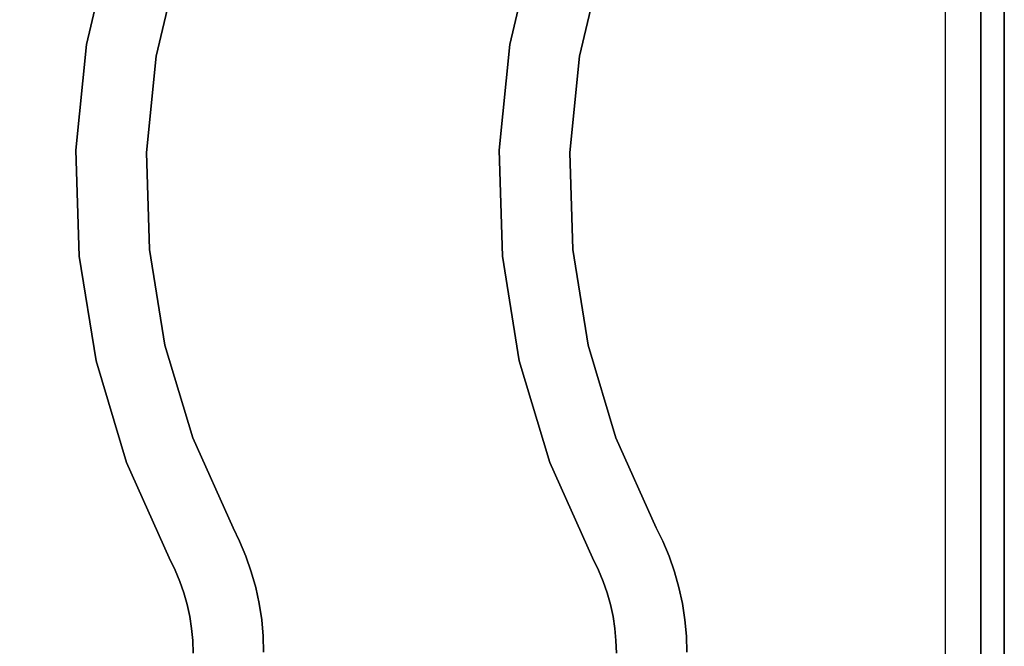
# Model space of a CAD drawing. Extents: x -80 to 80, y -19 to 19.
# Drawn here: x -13 to -9, y -8 to -5 of the extents above; entities that cross this region are included whole.
import ezdxf

# ---------------------------------------------------------------- set-up
doc = ezdxf.new("R2010")
doc.units = 0
for name, color, linetype in [('3D-CASTIRON', 251, 'CONTINUOUS'), ('3D-FLAT', 7, 'CONTINUOUS'), ('3D-NON', 43, 'CONTINUOUS')]:
    doc.layers.add(name, color=color, linetype=linetype)

msp = doc.modelspace()

# ---------------------------------------------------------------- linework, layer by layer
at = {"layer": '3D-CASTIRON'}
for points in [[(-9, 2.947, 35), (-21, 2.947, 35), (-21, -10.553, 35), (-9, -10.553, 35)], [(-9.25, 2.697, 35), (-20.75, 2.697, 35), (-20.75, -10.303, 35), (-9.25, -10.303, 35)], [(-12.903, -5.2325, 36), (-12.903, -5.2325, 35.5), (-12.7999, -4.7934, 35.5), (-12.7999, -4.7934, 36)], [(-11.103, -5.2325, 36), (-11.103, -5.2325, 35.5), (-10.9999, -4.7934, 35.5), (-10.9999, -4.7934, 36)], [(-12.6065, -5.2821, 36), (-12.6065, -5.2821, 35.5), (-12.5123, -4.881, 35.5), (-12.5123, -4.881, 36)], [(-10.8065, -5.2821, 36), (-10.8065, -5.2821, 35.5), (-10.7123, -4.881, 35.5), (-10.7123, -4.881, 36)], [(-12.9482, -5.6814, 36), (-12.9482, -5.6814, 35.5), (-12.903, -5.2325, 35.5), (-12.903, -5.2325, 36)], [(-11.1482, -5.6814, 36), (-11.1482, -5.6814, 35.5), (-11.103, -5.2325, 35.5), (-11.103, -5.2325, 36)], [(-12.6477, -5.6919, 36), (-12.6477, -5.6919, 35.5), (-12.6065, -5.2821, 35.5), (-12.6065, -5.2821, 36)], [(-10.8477, -5.6919, 36), (-10.8477, -5.6919, 35.5), (-10.8065, -5.2821, 35.5), (-10.8065, -5.2821, 36)], [(-12.9346, -6.1323, 36), (-12.9346, -6.1323, 35.5), (-12.9482, -5.6814, 35.5), (-12.9482, -5.6814, 36)], [(-12.6354, -6.1037, 36), (-12.6354, -6.1037, 35.5), (-12.6477, -5.6919, 35.5), (-12.6477, -5.6919, 36)], [(-11.1346, -6.1323, 36), (-11.1346, -6.1323, 35.5), (-11.1482, -5.6814, 35.5), (-11.1482, -5.6814, 36)], [(-10.8354, -6.1037, 36), (-10.8354, -6.1037, 35.5), (-10.8477, -5.6919, 35.5), (-10.8477, -5.6919, 36)], [(-12.5696, -6.5104, 36), (-12.5696, -6.5104, 35.5), (-12.6354, -6.1037, 35.5), (-12.6354, -6.1037, 36)], [(-10.7696, -6.5104, 36), (-10.7696, -6.5104, 35.5), (-10.8354, -6.1037, 35.5), (-10.8354, -6.1037, 36)], [(-12.8626, -6.5776, 36), (-12.8626, -6.5776, 35.5), (-12.9346, -6.1323, 35.5), (-12.9346, -6.1323, 36)], [(-11.0626, -6.5776, 36), (-11.0626, -6.5776, 35.5), (-11.1346, -6.1323, 35.5), (-11.1346, -6.1323, 36)], [(-12.4515, -6.905, 36), (-12.4515, -6.905, 35.5), (-12.5696, -6.5104, 35.5), (-12.5696, -6.5104, 36)], [(-10.6515, -6.905, 36), (-10.6515, -6.905, 35.5), (-10.7696, -6.5104, 35.5), (-10.7696, -6.5104, 36)], [(-12.7332, -7.0098, 36), (-12.7332, -7.0098, 35.5), (-12.8626, -6.5776, 35.5), (-12.8626, -6.5776, 36)], [(-10.9332, -7.0098, 36), (-10.9332, -7.0098, 35.5), (-11.0626, -6.5776, 35.5), (-11.0626, -6.5776, 36)], [(-12.2801, -7.2875, 36), (-12.2801, -7.2875, 35.5), (-12.4515, -6.905, 35.5), (-12.4515, -6.905, 36)], [(-10.4801, -7.2875, 36), (-10.4801, -7.2875, 35.5), (-10.6515, -6.905, 35.5), (-10.6515, -6.905, 36)], [(-12.5518, -7.4149, 36), (-12.5518, -7.4149, 35.5), (-12.7332, -7.0098, 35.5), (-12.7332, -7.0098, 36)], [(-10.7518, -7.4149, 36), (-10.7518, -7.4149, 35.5), (-10.9332, -7.0098, 35.5), (-10.9332, -7.0098, 36)], [(-12.2525, -7.3438, 36), (-12.2525, -7.3438, 35.5), (-12.2801, -7.2875, 35.5), (-12.2801, -7.2875, 36)], [(-10.4525, -7.3438, 36), (-10.4525, -7.3438, 35.5), (-10.4801, -7.2875, 35.5), (-10.4801, -7.2875, 36)], [(-12.2256, -7.4084, 36), (-12.2256, -7.4084, 35.5), (-12.2525, -7.3438, 35.5), (-12.2525, -7.3438, 36)], [(-10.4256, -7.4084, 36), (-10.4256, -7.4084, 35.5), (-10.4525, -7.3438, 35.5), (-10.4525, -7.3438, 36)], [(-12.2026, -7.4744, 36), (-12.2026, -7.4744, 35.5), (-12.2256, -7.4084, 35.5), (-12.2256, -7.4084, 36)], [(-10.4026, -7.4744, 36), (-10.4026, -7.4744, 35.5), (-10.4256, -7.4084, 35.5), (-10.4256, -7.4084, 36)], [(-12.5259, -7.4677, 36), (-12.5259, -7.4677, 35.5), (-12.5518, -7.4149, 35.5), (-12.5518, -7.4149, 36)], [(-10.7259, -7.4677, 36), (-10.7259, -7.4677, 35.5), (-10.7518, -7.4149, 35.5), (-10.7518, -7.4149, 36)], [(-12.506, -7.5154, 36), (-12.506, -7.5154, 35.5), (-12.5259, -7.4677, 35.5), (-12.5259, -7.4677, 36)], [(-12.1838, -7.5417, 36), (-12.1838, -7.5417, 35.5), (-12.2026, -7.4744, 35.5), (-12.2026, -7.4744, 36)], [(-10.706, -7.5154, 36), (-10.706, -7.5154, 35.5), (-10.7259, -7.4677, 35.5), (-10.7259, -7.4677, 36)], [(-10.3838, -7.5417, 36), (-10.3838, -7.5417, 35.5), (-10.4026, -7.4744, 35.5), (-10.4026, -7.4744, 36)], [(-12.489, -7.5642, 36), (-12.489, -7.5642, 35.5), (-12.506, -7.5154, 35.5), (-12.506, -7.5154, 36)], [(-10.689, -7.5642, 36), (-10.689, -7.5642, 35.5), (-10.706, -7.5154, 35.5), (-10.706, -7.5154, 36)], [(-12.4751, -7.614, 36), (-12.4751, -7.614, 35.5), (-12.489, -7.5642, 35.5), (-12.489, -7.5642, 36)], [(-12.169, -7.61, 36), (-12.169, -7.61, 35.5), (-12.1838, -7.5417, 35.5), (-12.1838, -7.5417, 36)], [(-10.6751, -7.614, 36), (-10.6751, -7.614, 35.5), (-10.689, -7.5642, 35.5), (-10.689, -7.5642, 36)], [(-10.369, -7.61, 36), (-10.369, -7.61, 35.5), (-10.3838, -7.5417, 35.5), (-10.3838, -7.5417, 36)], [(-12.4642, -7.6644, 36), (-12.4642, -7.6644, 35.5), (-12.4751, -7.614, 35.5), (-12.4751, -7.614, 36)], [(-12.1584, -7.6791, 36), (-12.1584, -7.6791, 35.5), (-12.169, -7.61, 35.5), (-12.169, -7.61, 36)], [(-10.6642, -7.6644, 36), (-10.6642, -7.6644, 35.5), (-10.6751, -7.614, 35.5), (-10.6751, -7.614, 36)], [(-10.3584, -7.6791, 36), (-10.3584, -7.6791, 35.5), (-10.369, -7.61, 35.5), (-10.369, -7.61, 36)], [(-12.4563, -7.7155, 36), (-12.4563, -7.7155, 35.5), (-12.4642, -7.6644, 35.5), (-12.4642, -7.6644, 36)], [(-12.1521, -7.7487, 36), (-12.1521, -7.7487, 35.5), (-12.1584, -7.6791, 35.5), (-12.1584, -7.6791, 36)], [(-10.6563, -7.7155, 36), (-10.6563, -7.7155, 35.5), (-10.6642, -7.6644, 35.5), (-10.6642, -7.6644, 36)], [(-10.3521, -7.7487, 36), (-10.3521, -7.7487, 35.5), (-10.3584, -7.6791, 35.5), (-10.3584, -7.6791, 36)], [(-12.4516, -7.767, 36), (-12.4516, -7.767, 35.5), (-12.4563, -7.7155, 35.5), (-12.4563, -7.7155, 36)], [(-10.6516, -7.767, 36), (-10.6516, -7.767, 35.5), (-10.6563, -7.7155, 35.5), (-10.6563, -7.7155, 36)], [(-12.45, -7.8209, 36), (-12.45, -7.8209, 35.5), (-12.4516, -7.767, 35.5), (-12.4516, -7.767, 36)], [(-12.15, -7.8163, 36), (-12.15, -7.8163, 35.5), (-12.1521, -7.7487, 35.5), (-12.1521, -7.7487, 36)], [(-10.65, -7.8209, 36), (-10.65, -7.8209, 35.5), (-10.6516, -7.767, 35.5), (-10.6516, -7.767, 36)], [(-10.35, -7.8163, 36), (-10.35, -7.8163, 35.5), (-10.3521, -7.7487, 35.5), (-10.3521, -7.7487, 36)]]:
    msp.add_3dface(points, dxfattribs=at)
at = {"layer": '3D-CASTIRON', "invisible_edges": 15}
for points in [[(-12.903, -5.2325, 35.5), (-12.6065, -5.2821, 35.5), (-12.5123, -4.881, 35.5), (-12.7999, -4.7934, 35.5)], [(-12.903, -5.2325, 36), (-12.6065, -5.2821, 36), (-12.5123, -4.881, 36), (-12.7999, -4.7934, 36)], [(-11.103, -5.2325, 35.5), (-10.8065, -5.2821, 35.5), (-10.7123, -4.881, 35.5), (-10.9999, -4.7934, 35.5)], [(-11.103, -5.2325, 36), (-10.8065, -5.2821, 36), (-10.7123, -4.881, 36), (-10.9999, -4.7934, 36)], [(-12.9482, -5.6814, 35.5), (-12.6477, -5.6919, 35.5), (-12.6065, -5.2821, 35.5), (-12.903, -5.2325, 35.5)], [(-12.9482, -5.6814, 36), (-12.6477, -5.6919, 36), (-12.6065, -5.2821, 36), (-12.903, -5.2325, 36)], [(-11.1482, -5.6814, 35.5), (-10.8477, -5.6919, 35.5), (-10.8065, -5.2821, 35.5), (-11.103, -5.2325, 35.5)], [(-11.1482, -5.6814, 36), (-10.8477, -5.6919, 36), (-10.8065, -5.2821, 36), (-11.103, -5.2325, 36)], [(-12.9346, -6.1323, 35.5), (-12.6354, -6.1037, 35.5), (-12.6477, -5.6919, 35.5), (-12.9482, -5.6814, 35.5)], [(-12.9346, -6.1323, 36), (-12.6354, -6.1037, 36), (-12.6477, -5.6919, 36), (-12.9482, -5.6814, 36)], [(-11.1346, -6.1323, 35.5), (-10.8354, -6.1037, 35.5), (-10.8477, -5.6919, 35.5), (-11.1482, -5.6814, 35.5)], [(-11.1346, -6.1323, 36), (-10.8354, -6.1037, 36), (-10.8477, -5.6919, 36), (-11.1482, -5.6814, 36)], [(-12.8626, -6.5776, 35.5), (-12.5696, -6.5104, 35.5), (-12.6354, -6.1037, 35.5), (-12.9346, -6.1323, 35.5)], [(-12.8626, -6.5776, 36), (-12.5696, -6.5104, 36), (-12.6354, -6.1037, 36), (-12.9346, -6.1323, 36)], [(-11.0626, -6.5776, 35.5), (-10.7696, -6.5104, 35.5), (-10.8354, -6.1037, 35.5), (-11.1346, -6.1323, 35.5)], [(-11.0626, -6.5776, 36), (-10.7696, -6.5104, 36), (-10.8354, -6.1037, 36), (-11.1346, -6.1323, 36)], [(-12.7332, -7.0098, 35.5), (-12.4515, -6.905, 35.5), (-12.5696, -6.5104, 35.5), (-12.8626, -6.5776, 35.5)], [(-12.7332, -7.0098, 36), (-12.4515, -6.905, 36), (-12.5696, -6.5104, 36), (-12.8626, -6.5776, 36)], [(-10.9332, -7.0098, 35.5), (-10.6515, -6.905, 35.5), (-10.7696, -6.5104, 35.5), (-11.0626, -6.5776, 35.5)], [(-10.9332, -7.0098, 36), (-10.6515, -6.905, 36), (-10.7696, -6.5104, 36), (-11.0626, -6.5776, 36)], [(-12.5518, -7.4149, 35.5), (-12.2801, -7.2875, 35.5), (-12.4515, -6.905, 35.5), (-12.7332, -7.0098, 35.5)], [(-12.5518, -7.4149, 36), (-12.2801, -7.2875, 36), (-12.4515, -6.905, 36), (-12.7332, -7.0098, 36)], [(-10.7518, -7.4149, 35.5), (-10.4801, -7.2875, 35.5), (-10.6515, -6.905, 35.5), (-10.9332, -7.0098, 35.5)], [(-10.7518, -7.4149, 36), (-10.4801, -7.2875, 36), (-10.6515, -6.905, 36), (-10.9332, -7.0098, 36)], [(-12.5259, -7.4677, 35.5), (-12.2525, -7.3438, 35.5), (-12.2801, -7.2875, 35.5), (-12.5518, -7.4149, 35.5)], [(-12.5259, -7.4677, 36), (-12.2525, -7.3438, 36), (-12.2801, -7.2875, 36), (-12.5518, -7.4149, 36)], [(-10.7259, -7.4677, 35.5), (-10.4525, -7.3438, 35.5), (-10.4801, -7.2875, 35.5), (-10.7518, -7.4149, 35.5)], [(-10.7259, -7.4677, 36), (-10.4525, -7.3438, 36), (-10.4801, -7.2875, 36), (-10.7518, -7.4149, 36)], [(-12.506, -7.5154, 35.5), (-12.2256, -7.4084, 35.5), (-12.2525, -7.3438, 35.5), (-12.5259, -7.4677, 35.5)], [(-12.506, -7.5154, 36), (-12.2256, -7.4084, 36), (-12.2525, -7.3438, 36), (-12.5259, -7.4677, 36)], [(-10.706, -7.5154, 35.5), (-10.4256, -7.4084, 35.5), (-10.4525, -7.3438, 35.5), (-10.7259, -7.4677, 35.5)], [(-10.706, -7.5154, 36), (-10.4256, -7.4084, 36), (-10.4525, -7.3438, 36), (-10.7259, -7.4677, 36)], [(-12.489, -7.5642, 35.5), (-12.2026, -7.4744, 35.5), (-12.2256, -7.4084, 35.5), (-12.506, -7.5154, 35.5)], [(-12.489, -7.5642, 36), (-12.2026, -7.4744, 36), (-12.2256, -7.4084, 36), (-12.506, -7.5154, 36)], [(-10.689, -7.5642, 35.5), (-10.4026, -7.4744, 35.5), (-10.4256, -7.4084, 35.5), (-10.706, -7.5154, 35.5)], [(-10.689, -7.5642, 36), (-10.4026, -7.4744, 36), (-10.4256, -7.4084, 36), (-10.706, -7.5154, 36)], [(-12.4751, -7.614, 35.5), (-12.1838, -7.5417, 35.5), (-12.2026, -7.4744, 35.5), (-12.489, -7.5642, 35.5)], [(-12.4751, -7.614, 36), (-12.1838, -7.5417, 36), (-12.2026, -7.4744, 36), (-12.489, -7.5642, 36)], [(-10.6751, -7.614, 35.5), (-10.3838, -7.5417, 35.5), (-10.4026, -7.4744, 35.5), (-10.689, -7.5642, 35.5)], [(-10.6751, -7.614, 36), (-10.3838, -7.5417, 36), (-10.4026, -7.4744, 36), (-10.689, -7.5642, 36)], [(-12.4642, -7.6644, 35.5), (-12.169, -7.61, 35.5), (-12.1838, -7.5417, 35.5), (-12.4751, -7.614, 35.5)], [(-12.4642, -7.6644, 36), (-12.169, -7.61, 36), (-12.1838, -7.5417, 36), (-12.4751, -7.614, 36)], [(-10.6642, -7.6644, 35.5), (-10.369, -7.61, 35.5), (-10.3838, -7.5417, 35.5), (-10.6751, -7.614, 35.5)], [(-10.6642, -7.6644, 36), (-10.369, -7.61, 36), (-10.3838, -7.5417, 36), (-10.6751, -7.614, 36)], [(-12.4563, -7.7155, 35.5), (-12.1584, -7.6791, 35.5), (-12.169, -7.61, 35.5), (-12.4642, -7.6644, 35.5)], [(-12.4563, -7.7155, 36), (-12.1584, -7.6791, 36), (-12.169, -7.61, 36), (-12.4642, -7.6644, 36)], [(-10.6563, -7.7155, 35.5), (-10.3584, -7.6791, 35.5), (-10.369, -7.61, 35.5), (-10.6642, -7.6644, 35.5)], [(-10.6563, -7.7155, 36), (-10.3584, -7.6791, 36), (-10.369, -7.61, 36), (-10.6642, -7.6644, 36)], [(-12.4516, -7.767, 35.5), (-12.1521, -7.7487, 35.5), (-12.1584, -7.6791, 35.5), (-12.4563, -7.7155, 35.5)], [(-12.4516, -7.767, 36), (-12.1521, -7.7487, 36), (-12.1584, -7.6791, 36), (-12.4563, -7.7155, 36)], [(-10.6516, -7.767, 35.5), (-10.3521, -7.7487, 35.5), (-10.3584, -7.6791, 35.5), (-10.6563, -7.7155, 35.5)], [(-10.6516, -7.767, 36), (-10.3521, -7.7487, 36), (-10.3584, -7.6791, 36), (-10.6563, -7.7155, 36)], [(-12.45, -7.8209, 35.5), (-12.15, -7.8163, 35.5), (-12.1521, -7.7487, 35.5), (-12.4516, -7.767, 35.5)], [(-12.45, -7.8209, 36), (-12.15, -7.8163, 36), (-12.1521, -7.7487, 36), (-12.4516, -7.767, 36)], [(-10.65, -7.8209, 35.5), (-10.35, -7.8163, 35.5), (-10.3521, -7.7487, 35.5), (-10.6516, -7.767, 35.5)], [(-10.65, -7.8209, 36), (-10.35, -7.8163, 36), (-10.3521, -7.7487, 36), (-10.6516, -7.767, 36)]]:
    msp.add_3dface(points, dxfattribs=at)
at = {"layer": '3D-FLAT'}
for points in [[(-9, 18.447, 25), (-45, 18.447, 25), (-45, -14.303, 25), (-9, -14.303, 25)], [(-9, 18.447, 27), (-45, 18.447, 27), (-45, -14.303, 27), (-9, -14.303, 27)], [(-9.1, 18.447, 24.9), (-44.9, 18.447, 24.9), (-44.9, -12.303, 24.9), (-9.1, -12.303, 24.9)], [(-9.1, 18.447, 3), (-44.9, 18.447, 3), (-44.9, -12.303, 3), (-9.1, -12.303, 3)]]:
    msp.add_3dface(points, dxfattribs=at)
at = {"layer": '3D-NON'}
for points in [[(-9.1, 18.447, 3), (-9.1, -12.303, 3), (-9.1, -12.303, 24.9), (-9.1, 18.447, 24.9)], [(-9, 18.447, 27), (-9, -14.303, 27), (-9, -14.303, 25), (-9, 18.447, 25)], [(-9.1, 18.347, 27), (-9.1, 18.347, 35), (-9.1, -10.553, 35), (-9.1, -10.553, 27)]]:
    msp.add_3dface(points, dxfattribs=at)

doc.saveas('drawing.dxf')
